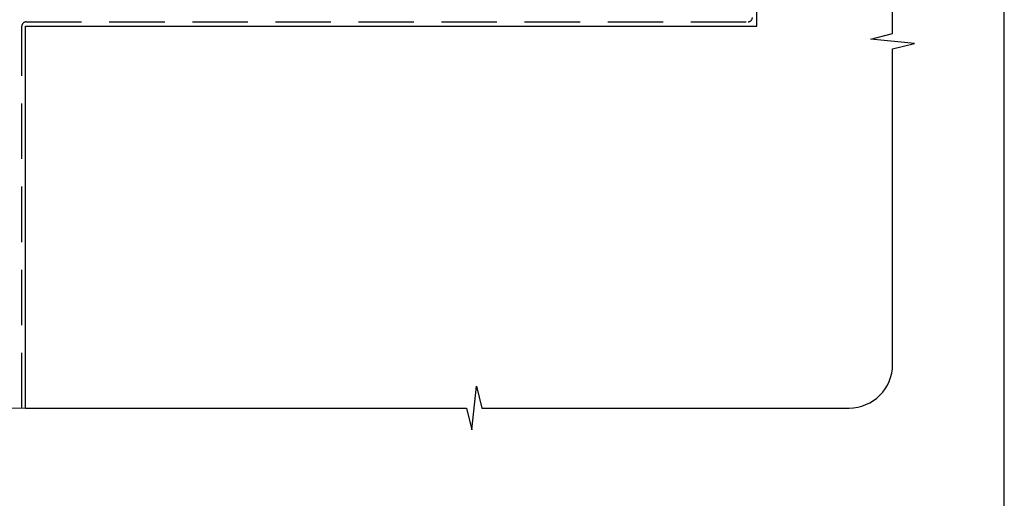
# Model space of a CAD drawing. Units: millimetres. Extents: x 23 to 1863, y -1004 to 568.
# Drawn here: x 153 to 379, y -427 to -317 of the extents above; entities that cross this region are included whole.
import ezdxf

# ---------------------------------------------------------------- set-up
doc = ezdxf.new("R2010")
doc.units = ezdxf.units.MM
doc.header["$MEASUREMENT"] = 0
doc.linetypes.add('DASHED', pattern=[19.05, 12.7, -6.35])
doc.layers.get('Defpoints').update_dxf_attribs({"color": 1})
doc.layers.add('APL Joinery', color=2, linetype='Continuous')

msp = doc.modelspace()

# ---------------------------------------------------------------- linework, layer by layer
at = {"layer": 'APL Joinery', "color": 9, "ltscale": 0.7}
for p, q in [((353.58, -319.98), (353.54, -267.42)), ((348.58, -321.23), (353.58, -319.98)), ((358.58, -322.23), (348.58, -321.23)), ((353.58, -323.48), (358.58, -322.23)), ((353.58, -395.89), (353.58, -323.48)), ((257.12, -410.89), (258.12, -400.89)), ((258.12, -400.89), (259.37, -405.89)), ((154.72, -405.89), (255.87, -405.89)), ((255.87, -405.89), (257.12, -410.89)), ((259.37, -405.89), (343.58, -405.89))]:
    msp.add_line(p, q, dxfattribs=at)
at = {"layer": 'APL Joinery', "color": 7}
for p, q in [((322.42, -318.27), (322.42, -292.73)), ((154.72, -405.89), (154.72, -318.27)), ((154.72, -318.27), (322.42, -318.27))]:
    msp.add_line(p, q, dxfattribs=at)
at = {"layer": 'APL Joinery', "color": 8, "linetype": 'DASHED'}
for p, q in [((153.9, -405.89), (153.9, -318.27)), ((154.9, -317.27), (320.42, -317.27))]:
    msp.add_line(p, q, dxfattribs=at)
at = {"layer": 'APL Joinery', "color": 8, "linetype": 'DASHED', "lineweight": 5}
msp.add_line((154.72, -405.89), (101.52, -405.89), dxfattribs=at)
at = {"layer": 'APL Joinery', "color": 8, "linetype": 'DASHED'}
for centre, start, end in [((154.9, -318.27), 90, 180), ((320.42, -316.27), 270, 0)]:
    msp.add_arc(centre, 1, start, end, dxfattribs=at)
at = {"layer": 'APL Joinery', "color": 9, "ltscale": 0.7}
msp.add_arc((343.58, -395.89), 10, 270, 0, dxfattribs=at)
at = {"layer": 'Defpoints', "color": 8}
msp.add_lwpolyline([(23.19, -511.34), (379.19, -511.34), (379.19, -31.06), (23.19, -31.06)], close=True, dxfattribs=at)

doc.saveas('drawing.dxf')
